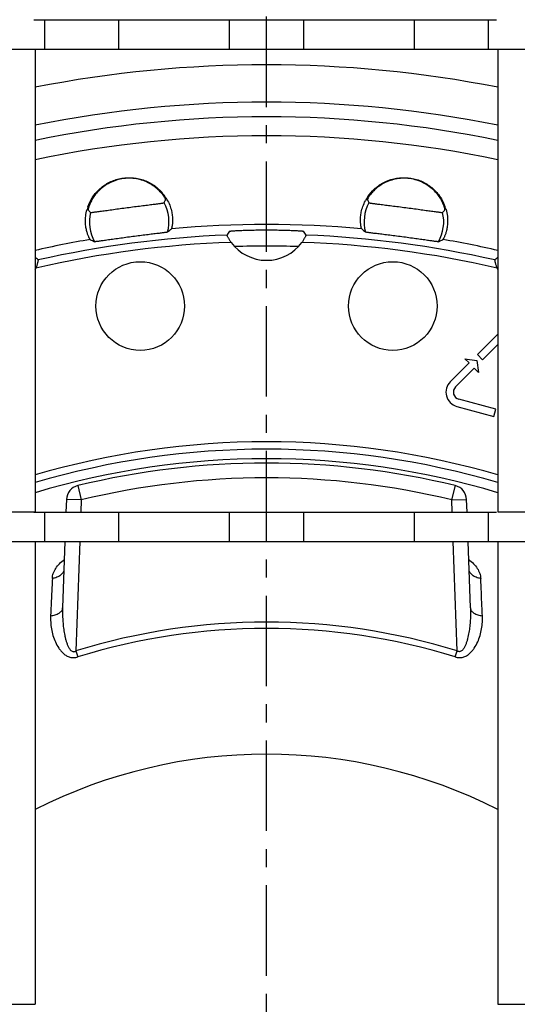
# Model space of a CAD drawing. Units: millimetres. Extents: x -181 to 954, y -495 to 214.
# Drawn here: x 130 to 163, y -236 to -169 of the extents above; entities that cross this region are included whole.
import ezdxf

# ---------------------------------------------------------------- set-up
doc = ezdxf.new("R2010")
doc.units = ezdxf.units.MM
doc.header["$LTSCALE"] = 16.335
doc.linetypes.add('CENTER', pattern=[0.6, 0.375, -0.075, 0.075, -0.075])
doc.layers.get('0').update_dxf_attribs({"linetype": 'CONTINUOUS'})
doc.layers.add('AXES', color=7, linetype='CONTINUOUS')

msp = doc.modelspace()

# ---------------------------------------------------------------- linework, layer by layer
at = {"color": 7, "linetype": 'Continuous'}
for p, q in [((128.611, -171.306), (130.611, -171.306)), ((130.611, -171.306), (130.611, -202.636)), ((161.941, -171.306), (161.941, -202.636)), ((161.941, -171.306), (163.941, -171.306)), ((161.941, -190.595), (160.555, -191.981)), ((160.909, -192.335), (161.941, -191.302)), ((160.909, -192.335), (160.555, -191.981)), ((159.984, -192.552), (158.718, -193.818)), ((159.701, -192.269), (159.984, -192.552)), ((159.701, -192.269), (160.515, -192.375)), ((160.515, -192.375), (160.621, -193.189)), ((159.072, -194.172), (160.338, -192.906)), ((160.338, -192.906), (160.621, -193.189)), ((161.805, -195.681), (159.296, -195.008)), ((159.166, -195.491), (161.676, -196.164)), ((161.676, -196.164), (161.805, -195.681)), ((132.73, -201.792), (132.7, -202.641)), ((159.852, -202.641), (159.823, -201.792)), ((128.611, -202.636), (130.611, -202.636)), ((161.941, -202.636), (163.941, -202.636)), ((128.611, -204.636), (130.611, -204.636)), ((130.611, -204.636), (130.611, -235.966)), ((132.63, -204.641), (132.473, -209.137)), ((160.079, -209.137), (159.922, -204.641)), ((161.941, -204.636), (161.941, -235.966)), ((161.941, -204.636), (163.941, -204.636)), ((128.611, -235.966), (130.611, -235.966)), ((161.941, -235.966), (163.941, -235.966))]:
    msp.add_line(p, q, dxfattribs=at)
at = {"color": 9, "linetype": 'Continuous'}
for p, q in [((133.494, -200.855), (133.729, -201.827)), ((158.823, -201.827), (159.059, -200.855)), ((133.729, -201.827), (132.73, -201.792)), ((133.729, -201.827), (133.701, -202.641)), ((158.823, -201.827), (159.823, -201.792)), ((158.852, -202.641), (158.823, -201.827)), ((133.631, -204.641), (133.372, -212.047)), ((159.18, -212.047), (158.922, -204.641)), ((133.372, -212.047), (133.499, -212.454)), ((159.054, -212.454), (159.18, -212.047))]:
    msp.add_line(p, q, dxfattribs=at)
for centre, radius, start, end in [((146.276, -253.865), 81.501, 78.91722, 101.08278), ((146.276, -253.636), 69, 88.21502, 91.78498), ((146.276, -253.636), 55.25, 73.52769, 106.47231), ((146.276, -253.636), 53.307, 76.38647, 103.61353), ((146.276, -253.636), 43.545, 72.76225, 107.23748), ((146.276, -253.636), 43.119, 72.76255, 107.23745)]:
    msp.add_arc(centre, radius, start, end, dxfattribs=at)
at = {"color": 7, "linetype": 'Continuous'}
for centre, radius, start, end in [((146.276, -253.636), 78.75, 78.52611, 101.4739), ((146.276, -253.636), 54.307, 76.38647, 103.61353), ((133.729, -201.827), 1, 103.61353, 178), ((158.823, -201.827), 1, 2, 76.38647)]:
    msp.add_arc(centre, radius, start, end, dxfattribs=at)
at = {"color": 9, "linetype": 'Continuous'}
for points, knots in [([(131.776, -207.141), (131.781, -207.023), (131.83, -206.781), (132, -206.44), (132.257, -206.125), (132.471, -205.944), (132.588, -205.86)], [0, 0, 0, 0, 0.226452, 0.466616, 0.724359, 1, 1, 1, 1]), ([(159.965, -205.86), (160.082, -205.944), (160.296, -206.125), (160.552, -206.44), (160.722, -206.781), (160.771, -207.023), (160.777, -207.141)], [0, 0, 0, 0, 0.275641, 0.533384, 0.773548, 1, 1, 1, 1]), ([(132.565, -206.503), (132.564, -206.541), (132.552, -206.619), (132.488, -206.77), (132.336, -206.939), (132.08, -207.079), (131.881, -207.128), (131.776, -207.141)], [0, 0, 0, 0, 0.104471, 0.212155, 0.445156, 0.709461, 1, 1, 1, 1]), ([(160.777, -207.141), (160.671, -207.128), (160.472, -207.079), (160.216, -206.939), (160.064, -206.77), (160.001, -206.619), (159.989, -206.541), (159.987, -206.503)], [0, 0, 0, 0, 0.290539, 0.554843, 0.787845, 0.89553, 1, 1, 1, 1]), ([(131.776, -207.141), (131.767, -207.341), (131.728, -208.18), (131.689, -209.02), (131.659, -209.659)], [0, 0, 0, 0, 0.238036, 1, 1, 1, 1]), ([(160.893, -209.659), (160.883, -209.44), (160.844, -208.6), (160.805, -207.761), (160.777, -207.141)], [0, 0, 0, 0, 0.261475, 1, 1, 1, 1]), ([(131.659, -209.659), (131.767, -209.65), (131.968, -209.615), (132.196, -209.518), (132.335, -209.413), (132.411, -209.328), (132.459, -209.235), (132.472, -209.169), (132.473, -209.137)], [0, 0, 0, 0, 0.309967, 0.58297, 0.702092, 0.809533, 0.907513, 1, 1, 1, 1]), ([(132.473, -209.137), (132.469, -209.275), (132.466, -209.552), (132.48, -209.968), (132.515, -210.383), (132.563, -210.728), (132.614, -211.002), (132.661, -211.206), (132.717, -211.408), (132.785, -211.607), (132.87, -211.799), (132.965, -211.948), (133.066, -212.047), (133.147, -212.089), (133.218, -212.099), (133.291, -212.091), (133.342, -212.067), (133.372, -212.047)], [0, 0, 0, 0, 0.123798, 0.247824, 0.372112, 0.496674, 0.559066, 0.621523, 0.68404, 0.746612, 0.809228, 0.871882, 0.903372, 0.93507, 0.951166, 0.96742, 1, 1, 1, 1]), ([(160.079, -209.137), (160.084, -209.275), (160.087, -209.552), (160.072, -209.968), (160.037, -210.383), (159.99, -210.728), (159.938, -211.002), (159.892, -211.206), (159.836, -211.408), (159.768, -211.607), (159.682, -211.799), (159.588, -211.948), (159.487, -212.047), (159.406, -212.089), (159.334, -212.099), (159.261, -212.091), (159.211, -212.067), (159.18, -212.047)], [0, 0, 0, 0, 0.123802, 0.24783, 0.372121, 0.496685, 0.559077, 0.621535, 0.684054, 0.746627, 0.809245, 0.871898, 0.903386, 0.935082, 0.951182, 0.967426, 1, 1, 1, 1]), ([(160.079, -209.137), (160.08, -209.169), (160.093, -209.235), (160.142, -209.328), (160.217, -209.413), (160.357, -209.518), (160.585, -209.615), (160.786, -209.65), (160.893, -209.659)], [0, 0, 0, 0, 0.092491, 0.19047, 0.297908, 0.417029, 0.690034, 1, 1, 1, 1]), ([(131.659, -209.659), (131.652, -209.809), (131.655, -210.11), (131.708, -210.561), (131.812, -211.009), (131.972, -211.448), (132.16, -211.796), (132.353, -212.053), (132.525, -212.229), (132.729, -212.378), (132.969, -212.481), (133.235, -212.512), (133.413, -212.48), (133.499, -212.454)], [0, 0, 0, 0, 0.117267, 0.235532, 0.355221, 0.476733, 0.600539, 0.663642, 0.727767, 0.793249, 0.860501, 0.929635, 1, 1, 1, 1]), ([(159.054, -212.454), (159.14, -212.48), (159.318, -212.512), (159.583, -212.481), (159.823, -212.378), (160.027, -212.229), (160.2, -212.053), (160.393, -211.796), (160.581, -211.448), (160.741, -211.009), (160.845, -210.561), (160.898, -210.11), (160.9, -209.809), (160.893, -209.659)], [0, 0, 0, 0, 0.070361, 0.139496, 0.206746, 0.272228, 0.336353, 0.399456, 0.523263, 0.644776, 0.764466, 0.882732, 1, 1, 1, 1])]:
    msp.add_open_spline(points, degree=3, knots=knots, dxfattribs=at)
at = {"layer": 'AXES', "color": 7, "linetype": 'CENTER'}
msp.add_line((146.276, -253.636), (146.276, -88.832), dxfattribs=at)
at = {"layer": 'AXES', "color": 7, "linetype": 'Continuous'}
for p, q in [((130.519, -169.311), (161.846, -169.311)), ((131.273, -171.311), (131.273, -169.311)), ((136.279, -171.311), (136.279, -169.311)), ((143.773, -171.311), (143.773, -169.311)), ((148.779, -169.311), (148.779, -171.311)), ((156.273, -169.311), (156.273, -171.311)), ((161.279, -169.311), (161.279, -171.311)), ((130.611, -171.311), (161.941, -171.311)), ((130.519, -202.641), (161.846, -202.641)), ((131.273, -204.641), (131.273, -202.641)), ((136.279, -204.641), (136.279, -202.641)), ((143.773, -204.641), (143.773, -202.641)), ((148.779, -202.641), (148.779, -204.641)), ((156.273, -202.641), (156.273, -204.641)), ((161.279, -202.641), (161.279, -204.641)), ((130.611, -204.641), (161.941, -204.641))]:
    msp.add_line(p, q, dxfattribs=at)
for centre in [(137.727, -188.697), (154.826, -188.697)]:
    msp.add_circle(centre, 3, dxfattribs=at)
for centre, radius, start, end in [((146.276, -253.636), 77.75, 78.37609, 101.62391), ((137.098, -182.789), 2.701, 38.0834, 47.57476), ((136.995, -182.939), 2.929, 34.09742, 44.20411), ((137.016, -182.924), 2.902, 30.42213, 34.08843), ((155.537, -182.924), 2.903, 145.88265, 149.25755), ((136.92, -182.937), 2.903, 160.88265, 164.25755), ((129.923, -176.713), 10.659, 332.09062, 333.36423), ((137.013, -182.926), 2.907, 27.83499, 30.42315), ((155.54, -182.926), 2.907, 149.2574, 152.16141), ((162.629, -176.713), 10.659, 206.63577, 207.90938), ((155.726, -182.839), 2.725, 25.27723, 32.54219), ((155.609, -182.946), 2.929, 19.09742, 29.20411), ((155.634, -182.937), 2.902, 15.71176, 19.08849), ((142.163, -175.101), 10.659, 221.63577, 222.90938), ((150.39, -175.101), 10.659, 317.09062, 318.36423), ((155.63, -182.938), 2.906, 15.4232, 15.71269), ((134.953, -178.23), 7.158, 310.30498, 313.00834), ((151.917, -188.95), 9.732, 146.85132, 148.70077), ((140.636, -188.95), 9.732, 31.29923, 33.14868), ((157.6, -178.23), 7.158, 226.99166, 229.69502), ((137.697, -177.868), 7.158, 241.99166, 244.69502), ((146.276, -182.636), 2.965, 216.12686, 323.87314), ((154.855, -177.868), 7.158, 295.30498, 298.00834), ((124.035, -192.668), 9.806, 46.30178, 47.8873), ((168.517, -192.668), 9.806, 132.1127, 133.69822), ((127.9, -185.056), 2.965, 336.16394, 338.87314), ((164.652, -185.056), 2.965, 201.12686, 203.83606), ((159.425, -194.525), 1, 135, 255), ((159.425, -194.525), 0.5, 135, 255), ((146.276, -253.636), 55.75, 73.67968, 106.32032)]:
    msp.add_arc(centre, radius, start, end, dxfattribs=at)
at = {"layer": 'AXES', "color": 9, "linetype": 'Continuous'}
for centre, radius, start, end in [((146.276, -253.636), 76.466, 78.17834, 101.82166), ((136.976, -182.996), 2.697, 345.11798, 28.66369), ((155.576, -182.996), 2.697, 151.33631, 194.88202), ((136.976, -182.996), 2.697, 166.33631, 209.88202), ((155.576, -182.996), 2.697, 330.11798, 13.66369), ((146.276, -253.636), 70.467, 84.75561, 95.24439), ((146.276, -253.636), 69.793, 92.19693, 102.80307), ((146.276, -253.636), 69.793, 77.19693, 87.80307), ((146.276, -253.636), 70.467, 99.75561, 102.84489), ((146.276, -253.636), 69.293, 91.98068, 103.01932), ((146.276, -253.636), 69.293, 76.98068, 88.01932), ((146.276, -253.636), 70.467, 77.15534, 80.24439), ((146.276, -253.636), 54.598, 73.32538, 106.67405), ((146.276, -253.636), 34.601, 63.07769, 116.91969)]:
    msp.add_arc(centre, radius, start, end, dxfattribs=at)
at = {"layer": 'AXES', "color": 7, "linetype": 'Continuous'}
for points, knots in [([(134.177, -181.986), (134.25, -181.774), (134.456, -181.346), (134.922, -180.782), (135.545, -180.33), (136.281, -180.05), (137.068, -179.97), (137.842, -180.098), (138.536, -180.412), (138.927, -180.725), (139.094, -180.897)], [0, 0, 0, 0, 0.112424, 0.234511, 0.362226, 0.492423, 0.623186, 0.753019, 0.87977, 1, 1, 1, 1]), ([(138.92, -180.795), (138.723, -180.615), (138.234, -180.282), (137.344, -180.012), (136.351, -180.052), (135.58, -180.361), (135.073, -180.731), (134.772, -181.033), (134.546, -181.335), (134.408, -181.576), (134.328, -181.749), (134.284, -181.857), (134.251, -181.951), (134.227, -182.029), (134.21, -182.091), (134.201, -182.132), (134.197, -182.157), (134.195, -182.17), (134.195, -182.178), (134.195, -182.182), (134.196, -182.183)], [0, 0, 0, 0, 0.135782, 0.296116, 0.464691, 0.630965, 0.709791, 0.782594, 0.846935, 0.900903, 0.92364, 0.94344, 0.960278, 0.974132, 0.985014, 0.99293, 0.99578, 0.997897, 0.999292, 1, 1, 1, 1]), ([(158.023, -181.373), (157.88, -181.148), (157.494, -180.7), (156.704, -180.209), (155.735, -179.99), (154.91, -180.089), (154.324, -180.316), (153.955, -180.529), (153.659, -180.762), (153.463, -180.96), (153.341, -181.106), (153.271, -181.199), (153.215, -181.281), (153.171, -181.35), (153.139, -181.406), (153.119, -181.443), (153.108, -181.466), (153.104, -181.478), (153.101, -181.486), (153.1, -181.49), (153.101, -181.492)], [0, 0, 0, 0, 0.135782, 0.296116, 0.464691, 0.630965, 0.709791, 0.782594, 0.846935, 0.900903, 0.92364, 0.94344, 0.960278, 0.974132, 0.985014, 0.99293, 0.99578, 0.997897, 0.999292, 1, 1, 1, 1]), ([(153.133, -181.296), (153.259, -181.11), (153.569, -180.75), (154.165, -180.325), (154.884, -180.051), (155.667, -179.97), (156.448, -180.097), (157.162, -180.421), (157.752, -180.903), (158.048, -181.307), (158.165, -181.517)], [0, 0, 0, 0, 0.112424, 0.234511, 0.362226, 0.492423, 0.623186, 0.753019, 0.87977, 1, 1, 1, 1]), ([(139.451, -181.492), (139.452, -181.491), (139.452, -181.487), (139.45, -181.481), (139.447, -181.472), (139.439, -181.455), (139.425, -181.426), (139.402, -181.384), (139.371, -181.332), (139.331, -181.27), (139.281, -181.199), (139.244, -181.149), (139.224, -181.123)], [0, 0, 0, 0, 0.007747, 0.022252, 0.043949, 0.072957, 0.153102, 0.262924, 0.40247, 0.571827, 0.771088, 1, 1, 1, 1]), ([(136.849, -182.03), (137.009, -182.009), (137.324, -181.968), (137.782, -181.91), (138.145, -181.865), (138.414, -181.831), (138.594, -181.809), (138.759, -181.789), (138.905, -181.77), (139.031, -181.754), (139.137, -181.739), (139.212, -181.729), (139.261, -181.721), (139.289, -181.716), (139.31, -181.712), (139.327, -181.708), (139.337, -181.705), (139.342, -181.704), (139.343, -181.702)], [0, 0, 0, 0, 0.192902, 0.378638, 0.550288, 0.628788, 0.701386, 0.767382, 0.826134, 0.877068, 0.919679, 0.953549, 0.967095, 0.978339, 0.987256, 0.993826, 0.998052, 1, 1, 1, 1]), ([(139.583, -181.569), (139.651, -181.697), (139.76, -181.946), (139.861, -182.314), (139.908, -182.64), (139.918, -182.915), (139.906, -183.11), (139.89, -183.238), (139.878, -183.313), (139.866, -183.372), (139.855, -183.417), (139.845, -183.445), (139.839, -183.461), (139.835, -183.464)], [0, 0, 0, 0, 0.221355, 0.415955, 0.58357, 0.724133, 0.837189, 0.883094, 0.921704, 0.952829, 0.976292, 0.992007, 1, 1, 1, 1]), ([(152.717, -183.464), (152.713, -183.461), (152.708, -183.445), (152.698, -183.417), (152.687, -183.372), (152.675, -183.313), (152.662, -183.238), (152.646, -183.11), (152.635, -182.915), (152.644, -182.64), (152.691, -182.314), (152.793, -181.946), (152.902, -181.696), (152.969, -181.569)], [0, 0, 0, 0, 0.007993, 0.023707, 0.047171, 0.078296, 0.116906, 0.16281, 0.275867, 0.41643, 0.584045, 0.778645, 1, 1, 1, 1]), ([(153.21, -181.702), (153.21, -181.704), (153.216, -181.705), (153.226, -181.708), (153.242, -181.712), (153.264, -181.716), (153.292, -181.721), (153.341, -181.729), (153.415, -181.739), (153.521, -181.754), (153.648, -181.77), (153.794, -181.789), (153.958, -181.809), (154.139, -181.831), (154.408, -181.865), (154.77, -181.91), (155.228, -181.968), (155.543, -182.009), (155.703, -182.03)], [0, 0, 0, 0, 0.001948, 0.006174, 0.012744, 0.021661, 0.032905, 0.046452, 0.080322, 0.122934, 0.173868, 0.232622, 0.298619, 0.371217, 0.449718, 0.621369, 0.807104, 1, 1, 1, 1]), ([(158.356, -182.183), (158.357, -182.182), (158.358, -182.178), (158.358, -182.171), (158.356, -182.159), (158.352, -182.136), (158.344, -182.098), (158.329, -182.041), (158.307, -181.969), (158.278, -181.883), (158.239, -181.783), (158.208, -181.713), (158.19, -181.676)], [0, 0, 0, 0, 0.007311, 0.021498, 0.042952, 0.071779, 0.151729, 0.261536, 0.401257, 0.571021, 0.770695, 1, 1, 1, 1]), ([(134.336, -184.188), (134.334, -184.187), (134.33, -184.183), (134.32, -184.17), (134.303, -184.144), (134.28, -184.101), (134.251, -184.042), (134.218, -183.968), (134.167, -183.84), (134.103, -183.639), (134.041, -183.35), (134.009, -182.997), (134.026, -182.587), (134.083, -182.299), (134.125, -182.149)], [0, 0, 0, 0, 0.003002, 0.007901, 0.023537, 0.046954, 0.078053, 0.11664, 0.162525, 0.275531, 0.416077, 0.583742, 0.778522, 1, 1, 1, 1]), ([(134.355, -182.359), (134.357, -182.36), (134.362, -182.36), (134.373, -182.361), (134.389, -182.36), (134.412, -182.358), (134.44, -182.356), (134.489, -182.35), (134.564, -182.341), (134.67, -182.328), (134.796, -182.311), (134.942, -182.291), (135.106, -182.268), (135.287, -182.243), (135.555, -182.206), (135.917, -182.155), (136.374, -182.093), (136.689, -182.051), (136.849, -182.03)], [0, 0, 0, 0, 0.001948, 0.006174, 0.012744, 0.021661, 0.032905, 0.046452, 0.080322, 0.122934, 0.173868, 0.232622, 0.298619, 0.371217, 0.449718, 0.621369, 0.807104, 1, 1, 1, 1]), ([(155.703, -182.03), (155.864, -182.051), (156.179, -182.093), (156.636, -182.155), (156.998, -182.206), (157.266, -182.243), (157.446, -182.268), (157.61, -182.291), (157.756, -182.311), (157.883, -182.328), (157.989, -182.341), (158.064, -182.35), (158.113, -182.356), (158.141, -182.358), (158.163, -182.36), (158.18, -182.361), (158.19, -182.36), (158.196, -182.36), (158.197, -182.359)], [0, 0, 0, 0, 0.192902, 0.378638, 0.550288, 0.628788, 0.701386, 0.767382, 0.826134, 0.877068, 0.919679, 0.953549, 0.967095, 0.978339, 0.987256, 0.993826, 0.998052, 1, 1, 1, 1]), ([(158.432, -182.165), (158.473, -182.313), (158.528, -182.599), (158.543, -183.007), (158.51, -183.356), (158.449, -183.644), (158.385, -183.842), (158.334, -183.97), (158.301, -184.044), (158.273, -184.102), (158.249, -184.144), (158.233, -184.17), (158.223, -184.183), (158.219, -184.187), (158.217, -184.188)], [0, 0, 0, 0, 0.22147, 0.416229, 0.583886, 0.724432, 0.837443, 0.883329, 0.921919, 0.953021, 0.976442, 0.992086, 0.996991, 1, 1, 1, 1]), ([(139.583, -183.689), (139.581, -183.69), (139.575, -183.692), (139.564, -183.695), (139.547, -183.699), (139.513, -183.705), (139.456, -183.714), (139.372, -183.726), (139.267, -183.74), (139.141, -183.756), (138.997, -183.775), (138.771, -183.803), (138.451, -183.842), (138.033, -183.894), (137.58, -183.951), (137.269, -183.992), (137.11, -184.013)], [0, 0, 0, 0, 0.002519, 0.007277, 0.01431, 0.023617, 0.048975, 0.08315, 0.12584, 0.17667, 0.235183, 0.300852, 0.451202, 0.622186, 0.807443, 1, 1, 1, 1]), ([(143.881, -184.384), (143.861, -184.357), (143.822, -184.301), (143.767, -184.216), (143.719, -184.135), (143.678, -184.06), (143.649, -184.004), (143.63, -183.965), (143.619, -183.941), (143.611, -183.923), (143.605, -183.909), (143.603, -183.9), (143.6, -183.895), (143.601, -183.894)], [0, 0, 0, 0, 0.183236, 0.36233, 0.5316, 0.684719, 0.814454, 0.868335, 0.913782, 0.950149, 0.976863, 0.993519, 1, 1, 1, 1]), ([(143.768, -183.629), (143.769, -183.627), (143.775, -183.626), (143.785, -183.623), (143.801, -183.621), (143.823, -183.618), (143.851, -183.615), (143.899, -183.61), (143.974, -183.604), (144.079, -183.597), (144.206, -183.59), (144.352, -183.582), (144.516, -183.575), (144.697, -183.568), (144.967, -183.558), (145.333, -183.549), (145.795, -183.542), (146.114, -183.54), (146.276, -183.54)], [0, 0, 0, 0, 0.001973, 0.006192, 0.012721, 0.021565, 0.032707, 0.046126, 0.079678, 0.121922, 0.172476, 0.230878, 0.296593, 0.369012, 0.447458, 0.61942, 0.805976, 1, 1, 1, 1]), ([(146.276, -183.54), (146.439, -183.54), (146.757, -183.542), (147.22, -183.549), (147.585, -183.558), (147.855, -183.568), (148.037, -183.575), (148.201, -183.582), (148.347, -183.59), (148.473, -183.597), (148.579, -183.604), (148.653, -183.61), (148.702, -183.615), (148.729, -183.618), (148.751, -183.621), (148.768, -183.623), (148.778, -183.626), (148.783, -183.627), (148.784, -183.629)], [0, 0, 0, 0, 0.19402, 0.380569, 0.552527, 0.630973, 0.703392, 0.769108, 0.827513, 0.878069, 0.920315, 0.95387, 0.96729, 0.978434, 0.987278, 0.993808, 0.998026, 1, 1, 1, 1]), ([(148.952, -183.894), (148.952, -183.895), (148.95, -183.9), (148.948, -183.909), (148.941, -183.923), (148.933, -183.941), (148.923, -183.965), (148.904, -184.004), (148.875, -184.06), (148.834, -184.135), (148.785, -184.216), (148.731, -184.301), (148.692, -184.357), (148.671, -184.384)], [0, 0, 0, 0, 0.006481, 0.023137, 0.049851, 0.086218, 0.131665, 0.185546, 0.315281, 0.4684, 0.63767, 0.816764, 1, 1, 1, 1]), ([(155.442, -184.013), (155.284, -183.992), (154.972, -183.951), (154.519, -183.894), (154.101, -183.842), (153.782, -183.803), (153.555, -183.775), (153.411, -183.756), (153.286, -183.74), (153.18, -183.726), (153.096, -183.714), (153.04, -183.705), (153.006, -183.699), (152.988, -183.695), (152.977, -183.692), (152.971, -183.69), (152.97, -183.689)], [0, 0, 0, 0, 0.192568, 0.377829, 0.548812, 0.699158, 0.764826, 0.823337, 0.874164, 0.916854, 0.951027, 0.976384, 0.98569, 0.992723, 0.997481, 1, 1, 1, 1]), ([(137.11, -184.013), (136.951, -184.033), (136.64, -184.075), (136.188, -184.137), (135.771, -184.195), (135.452, -184.24), (135.226, -184.271), (135.082, -184.291), (134.956, -184.308), (134.851, -184.321), (134.767, -184.331), (134.71, -184.337), (134.675, -184.34), (134.658, -184.341), (134.646, -184.341), (134.64, -184.341), (134.638, -184.34)], [0, 0, 0, 0, 0.192568, 0.377829, 0.548812, 0.699158, 0.764826, 0.823337, 0.874164, 0.916854, 0.951027, 0.976384, 0.98569, 0.992723, 0.997481, 1, 1, 1, 1]), ([(157.915, -184.34), (157.913, -184.341), (157.907, -184.341), (157.895, -184.341), (157.877, -184.34), (157.843, -184.337), (157.786, -184.331), (157.701, -184.321), (157.596, -184.308), (157.471, -184.291), (157.327, -184.271), (157.101, -184.24), (156.782, -184.195), (156.365, -184.137), (155.913, -184.075), (155.601, -184.033), (155.442, -184.013)], [0, 0, 0, 0, 0.002519, 0.007277, 0.01431, 0.023617, 0.048975, 0.08315, 0.12584, 0.17667, 0.235183, 0.300852, 0.451202, 0.622186, 0.807443, 1, 1, 1, 1]), ([(130.81, -185.578), (130.811, -185.579), (130.81, -185.584), (130.81, -185.593), (130.807, -185.608), (130.804, -185.628), (130.8, -185.654), (130.792, -185.696), (130.779, -185.758), (130.759, -185.841), (130.733, -185.932), (130.702, -186.028), (130.678, -186.092), (130.666, -186.124)], [0, 0, 0, 0, 0.006481, 0.023137, 0.049851, 0.086218, 0.131665, 0.185546, 0.315281, 0.4684, 0.63767, 0.816764, 1, 1, 1, 1]), ([(161.887, -186.124), (161.874, -186.092), (161.851, -186.028), (161.82, -185.932), (161.794, -185.841), (161.774, -185.758), (161.76, -185.696), (161.753, -185.654), (161.748, -185.628), (161.745, -185.608), (161.743, -185.593), (161.743, -185.584), (161.742, -185.579), (161.743, -185.578)], [0, 0, 0, 0, 0.183236, 0.36233, 0.5316, 0.684719, 0.814454, 0.868335, 0.913782, 0.950149, 0.976863, 0.993519, 1, 1, 1, 1])]:
    msp.add_open_spline(points, degree=3, knots=knots, dxfattribs=at)

doc.saveas('drawing.dxf')
